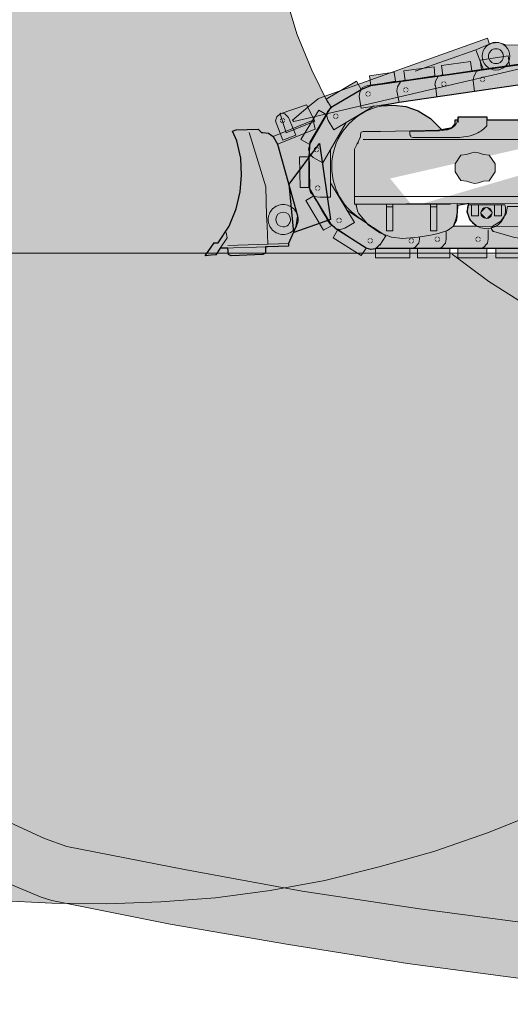
# Model space of a CAD drawing. Extents: x 331.3 to 364, y -93.3 to -61.
# Drawn here: x 350.2 to 352.9, y -75.7 to -70.4 of the extents above; entities that cross this region are included whole.
import ezdxf

# ---------------------------------------------------------------- set-up
doc = ezdxf.new("R2010")
doc.units = 0
doc.header["$LTSCALE"] = 2

msp = doc.modelspace()

# ---------------------------------------------------------------- hatches: boundary and pattern name
at = {"true_color": 0xffefb3, "transparency": 33554687}
msp.add_hatch(color=41, dxfattribs=at).paths.add_polyline_path([(351.6327, -70.1004), (351.6801, -70.2977), (351.7385, -70.4913), (351.8189, -70.6886), (351.9065, -70.864), (352.5784, -71.6827), (352.7756, -71.8288), (352.9729, -71.9531), (353.1701, -72.0519), (353.3673, -72.1359), (353.5646, -72.2018), (353.7619, -72.2457), (353.9628, -72.2786), (354.0688, -72.2933), (354.1089, -72.3627), (354.1783, -72.5125), (354.2293, -72.6623), (354.2658, -72.8121), (354.2877, -72.9619), (354.2913, -73.1154), (354.2839, -73.2651), (354.262, -73.415), (354.2217, -73.5684), (354.1705, -73.7182), (354.0974, -73.8679), (353.9987, -74.0213), (353.8817, -74.171), (353.7355, -74.3135), (353.5821, -74.4267), (353.4323, -74.5107), (353.3628, -74.5472), (353.0668, -74.6896), (352.7745, -74.8064), (352.4786, -74.9085), (352.1826, -74.9925), (351.8903, -75.0654), (351.5944, -75.1201), (351.2985, -75.1602), (351.0025, -75.182), (350.7102, -75.1929), (350.4143, -75.1891), (350.1184, -75.1744), (349.8261, -75.145), (349.5302, -75.0974), (349.2343, -75.0352), (348.942, -74.9547), (348.6462, -74.8633), (348.3503, -74.7536), (348.0544, -74.6256), (347.7622, -74.4794), (347.4663, -74.3112), (347.1704, -74.1211), (346.8783, -73.9055), (346.5824, -73.6606), (346.2866, -73.3792), (346.0127, -73.0868), (345.7753, -72.7908), (345.5635, -72.4984), (345.3773, -72.2061), (345.2166, -71.9101), (345.0707, -71.5046), (345.0269, -71.2707), (344.9686, -70.9017), (344.9213, -70.5363), (344.8922, -70.171), (344.874, -69.8056), (344.8742, -69.4403), (344.8853, -69.0713), (344.9146, -68.7059), (344.9549, -68.3369), (345.0135, -67.9717), (345.083, -67.6063), (345.1709, -67.2374), (345.2733, -66.8721), (345.3904, -66.5067), (345.522, -66.1378), (345.6792, -65.7725), (345.8474, -65.4036), (346.0412, -65.0384), (346.2532, -64.6731), (346.4872, -64.3042), (346.7467, -63.9389), (347.0391, -63.57), (347.3535, -63.2048), (347.7116, -62.8396), (348.0771, -62.4963), (348.4462, -62.1896), (348.8116, -61.9157), (349.177, -61.6674), (349.5461, -61.441), (349.9116, -61.2366), (349.7617, -61.3242), (349.6119, -61.441), (349.4657, -61.5835), (349.3488, -61.7332), (349.2537, -61.8866), (349.1806, -62.0363), (349.1294, -62.1861), (349.0928, -62.3396), (349.0708, -62.4894), (349.0635, -62.6391), (349.0707, -62.7926), (349.0926, -62.9424), (349.1291, -63.0922), (349.1802, -63.2456), (349.2532, -63.3954), (349.3481, -63.5453), (349.4649, -63.6988), (349.5672, -63.8011), (349.4429, -64.0605), (349.3441, -64.3198), (349.2564, -64.5792), (349.1869, -64.8385), (349.1356, -65.0979), (349.099, -65.3573), (349.0733, -65.613), (349.0623, -65.8724), (349.0623, -65.887), (349.3758, -67.5896), (349.4817, -67.8491), (349.6095, -68.1049), (349.7555, -68.3643), (349.9235, -68.6237), (350.117, -68.8759), (351.0203, -69.9221)])
at = {"true_color": 0x666666, "transparency": 33554687}
for points in [[(349.8471, -67.6373), (349.6096, -67.9185), (349.4012, -68.2034), (349.2184, -68.4883), (349.0612, -68.7732), (348.9223, -69.0545), (348.8016, -69.3394), (348.7029, -69.6243), (348.6188, -69.9093), (348.5492, -70.1905), (348.4943, -70.4719), (348.4577, -70.7568), (348.454, -70.8189), (348.4246, -71.1294), (348.4099, -71.44), (348.4098, -71.6994), (348.4243, -71.9771), (348.4535, -72.251), (348.4862, -72.4812), (348.5264, -72.6859), (348.5811, -72.8941), (348.6578, -73.1061), (348.7453, -73.3143), (348.8549, -73.5226), (348.9864, -73.7309), (349.1433, -73.9392), (349.3332, -74.1475), (349.5414, -74.3412), (349.7496, -74.4984), (349.9578, -74.6336), (350.166, -74.7433), (350.3742, -74.8384), (350.4948, -74.8823), (351.1304, -75.0067), (351.7661, -75.1239), (352.4017, -75.2191), (353.0411, -75.3033), (353.6767, -75.373), (354.3124, -75.4244), (354.4293, -75.4317), (355.0687, -75.3808), (355.7044, -75.3152), (356.3364, -75.2351), (356.9722, -75.1404), (357.6116, -75.031), (358.2473, -74.907), (358.3423, -74.8851), (358.5506, -74.8048), (358.7589, -74.7063), (358.9708, -74.5821), (359.1791, -74.4397), (359.3874, -74.2681), (359.592, -74.0599), (359.7638, -73.8517), (359.9101, -73.6435), (360.0344, -73.4353), (360.1331, -73.2271), (360.2172, -73.0189), (360.2831, -72.8107), (360.3343, -72.6024), (360.3562, -72.4856), (360.3928, -72.197), (360.4185, -71.9047), (360.4296, -71.6124), (360.426, -71.3202), (360.4079, -71.0315), (360.3897, -70.8342), (360.3496, -70.542), (360.2913, -70.2533), (360.2147, -69.961), (360.1271, -69.6724), (360.0212, -69.3801), (359.8971, -69.0877), (359.7548, -68.7954), (359.5904, -68.5067), (359.4079, -68.2144), (359.1961, -67.922), (358.9587, -67.6333), (358.6848, -67.341), (358.3926, -67.0668), (358.1005, -66.8293), (357.8119, -66.6209), (357.5197, -66.4345), (357.2275, -66.2736), (356.9353, -66.1274), (356.6467, -66.0067), (356.3545, -65.897), (356.0623, -65.8129), (355.7773, -65.736), (355.485, -65.6775), (355.1928, -65.6335), (354.9005, -65.6042), (354.6119, -65.5931), (345.5076, -65.5898), (345.5077, -65.2902), (352.2738, -65.2927), (354.4257, -65.2898), (354.4476, -65.2898), (354.7472, -65.2972), (355.0468, -65.3193), (355.3427, -65.3559), (355.6423, -65.4036), (355.9382, -65.4694), (356.2377, -65.5499), (356.5336, -65.645), (356.8331, -65.762), (357.1327, -65.89), (357.4285, -66.0436), (357.728, -66.2153), (358.0275, -66.4091), (358.3234, -66.632), (358.6229, -66.8806), (358.9224, -67.1656), (359.1999, -67.4617), (359.441, -67.7614), (359.6564, -68.0611), (359.8426, -68.357), (360.0105, -68.6567), (360.1529, -68.9563), (360.2843, -69.2523), (360.3901, -69.5519), (360.485, -69.8515), (360.5653, -70.1511), (360.6237, -70.4434), (360.6711, -70.743), (360.7039, -71.0426), (360.722, -71.3385), (360.7255, -71.6381), (360.7145, -71.9376), (360.6888, -72.2336), (360.6485, -72.5332), (360.6411, -72.5843), (360.5936, -72.8035), (360.5351, -73.0227), (360.4546, -73.2418), (360.3595, -73.461), (360.2426, -73.6802), (360.1036, -73.8993), (359.9391, -74.1185), (359.7418, -74.3376), (359.5224, -74.5458), (359.3032, -74.7211), (359.084, -74.8671), (358.8647, -74.9876), (358.6455, -75.0935), (358.4226, -75.1775), (358.2691, -75.2066), (357.6261, -75.3342), (356.9867, -75.4399), (356.3473, -75.5383), (355.7116, -75.6185), (355.0722, -75.6804), (354.4292, -75.735), (354.2539, -75.7203), (353.6145, -75.6652), (352.9752, -75.5992), (352.3358, -75.515), (351.6929, -75.4124), (351.0536, -75.3026), (350.4143, -75.1745), (350.3559, -75.1562), (350.1367, -75.0648), (349.9175, -74.9551), (349.6983, -74.8272), (349.4792, -74.6773), (349.26, -74.4945), (349.0409, -74.2789), (348.8583, -74.0596), (348.7014, -73.8404), (348.5662, -73.6211), (348.4567, -73.4019), (348.3618, -73.1826), (348.2888, -72.9634), (348.2341, -72.7442), (348.1903, -72.5286), (348.1758, -72.4482), (348.132, -72.1596), (348.1029, -71.8673), (348.0884, -71.575), (348.0885, -71.2864), (348.1032, -70.9941), (348.1325, -70.7019), (348.1765, -70.4096), (348.235, -70.1247), (348.3045, -69.8324), (348.396, -69.5402), (348.5021, -69.248), (348.6264, -68.9594), (348.7689, -68.6672), (348.9371, -68.3749), (349.1236, -68.0864), (349.3356, -67.7942)], [(348.2272, -71.6812), (360.552, -71.6857), (360.4193, -72.8603), (359.6068, -74.3397), (358.3743, -75.062), (355.3455, -75.5272), (354.0097, -75.5843), (350.4024, -75.0907), (348.8511, -73.9443), (348.2988, -72.6831)]]:
    msp.add_hatch(color=251, dxfattribs=at).paths.add_polyline_path(points)
at = {"true_color": 0xb3b3b3, "transparency": 33554687}
for points in [[(352.7798, -70.5487), (352.7724, -70.5264), (352.7687, -70.5152), (351.8603, -70.8387), (351.8528, -70.8424), (351.797, -70.8871), (351.7151, -70.9577), (351.7225, -70.9652), (353.1744, -70.627), (353.1222, -70.5674), (353.0292, -70.5525), (352.9808, -70.5525), (352.8633, -70.5517), (352.8617, -70.5487), (352.8282, -70.5376), (352.7947, -70.5412), (352.7836, -70.545)], [(351.7336, -71.0396), (351.7113, -70.9875), (351.6927, -70.9429), (351.6741, -70.9242), (351.6518, -70.9205), (351.6481, -70.9242), (351.6295, -70.9391), (351.622, -70.9615), (351.6257, -70.9726), (351.648, -71.0284), (351.6629, -71.0657)], [(351.3234, -71.6494), (351.2998, -71.6859), (351.2756, -71.6872), (351.2426, -71.6918), (351.2919, -71.6208), (351.3128, -71.6202), (351.3724, -71.5309), (351.4097, -71.4378), (351.432, -71.3448), (351.4395, -71.2555), (351.4358, -71.1624), (351.4135, -71.0693), (351.3912, -71.0172), (351.4098, -71.0098), (351.529, -71.0061), (351.5475, -71.0247), (351.555, -71.0247), (351.5848, -71.0284), (351.6108, -71.0471), (351.6331, -71.088), (351.7409, -71.4752), (351.7335, -71.5347), (351.6925, -71.6241), (351.6925, -71.6389), (351.5808, -71.6426), (351.5696, -71.6426), (351.5696, -71.6761), (351.5547, -71.6836), (351.3835, -71.6909), (351.3686, -71.6835), (351.3649, -71.65)], [(352.8096, -71.2226), (352.8096, -71.1938), (352.7781, -71.1468), (352.7477, -71.1434), (352.7196, -71.1346), (352.7003, -71.1312), (352.684, -71.1346), (352.6559, -71.1433), (352.6255, -71.1467), (352.594, -71.1937), (352.594, -71.2226), (352.594, -71.2089), (352.594, -71.2377), (352.6255, -71.2848), (352.6559, -71.2882), (352.684, -71.297), (352.7002, -71.3004), (352.7196, -71.297), (352.7477, -71.2883), (352.778, -71.2849), (352.8096, -71.2378), (352.8096, -71.209)], [(352.6045, -71.4085), (352.6045, -71.4792), (352.6008, -71.5016), (352.5859, -71.5313), (352.5524, -71.5537), (352.502, -71.5696), (352.4632, -71.579), (352.3941, -71.5897), (352.3088, -71.5971), (352.2495, -71.5897), (352.1864, -71.5674), (352.1234, -71.5228), (352.0715, -71.4598), (352.0678, -71.4524), (352.0574, -71.412)], [(353.3222, -71.4253), (353.3333, -71.4661), (353.363, -71.5069), (353.4001, -71.5292), (353.4075, -71.5403), (353.4075, -71.5514), (353.3964, -71.5588), (353.3296, -71.5811), (353.2146, -71.6033), (353.0996, -71.6106), (353.0291, -71.6069), (352.9141, -71.592), (352.8029, -71.5586), (352.7992, -71.5586), (352.788, -71.5438), (352.7992, -71.5289), (352.84, -71.503), (352.8697, -71.4622), (352.8771, -71.4251)]]:
    msp.add_hatch(color=253, dxfattribs=at).paths.add_polyline_path(points)
h = msp.add_hatch(color=253, dxfattribs=at)
h.paths.add_polyline_path([(352.8146, -70.5373, 0.414058), (352.7396, -70.6121)], flags=0)
h.paths.add_polyline_path([(352.8895, -70.6122, 0.414357), (352.8146, -70.5373)], flags=0)
h.paths.add_polyline_path([(352.8145, -70.6871, 0.414337), (352.8895, -70.6122)], flags=0)
h.paths.add_polyline_path([(352.7396, -70.6121, 0.414038), (352.8145, -70.6871)], flags=0)
h = msp.add_hatch(color=253, dxfattribs=at)
h.paths.add_polyline_path([(353.1969, -70.8844), (353.1992, -70.874), (353.1993, -70.7332), (353.1066, -70.7443), (352.2905, -70.8627), (352.1941, -70.8812), (352.2609, -70.8775), (352.3276, -70.8849), (352.3944, -70.9072), (352.4611, -70.9481), (352.5241, -71.0111), (352.5765, -70.9992), (352.5946, -70.9778), (352.5946, -70.9556), (352.6095, -70.9556), (352.6095, -70.9407), (352.7652, -70.9408), (352.7652, -70.9556), (353.1524, -70.9555), (353.1519, -70.9325)], flags=0)
h.paths.add_polyline_path([(355.435, -70.7403), (355.435, -70.8914)], flags=0)
h.paths.add_polyline_path([(355.4927, -70.9374), (355.4927, -70.9566), (355.881, -70.9568), (355.881, -70.9456), (355.9032, -70.9456), (355.9143, -70.9493), (355.9477, -70.9679), (355.9588, -70.9716), (356.0404, -70.9642), (356.0516, -70.9605), (356.0701, -70.9679), (356.0886, -70.9568), (356.0924, -70.9457), (356.0812, -70.9234), (356.0887, -70.9123), (356.0998, -70.9086), (356.1221, -70.916), (356.1332, -70.9123), (356.1406, -70.8975), (356.1369, -70.8752), (356.1406, -70.8678), (356.148, -70.8641), (356.1592, -70.8641), (356.1777, -70.8752), (356.1888, -70.8752), (356.1962, -70.8678), (356.2, -70.8493), (355.435, -70.7403)], flags=0)
h.paths.add_polyline_path([(355.8943, -71.4108), (355.8943, -71.447), (355.8806, -71.4835), (355.8761, -71.4995), (355.8429, -71.5362), (356.1576, -71.5376), (356.1519, -71.4991), (356.1259, -71.4768), (356.0997, -71.4806), (356.0812, -71.4879), (356.0686, -71.4825), (356.0819, -71.4476), (356.0775, -71.4172), (356.0515, -71.3995), (356.021, -71.399), (355.9939, -71.383), (355.9479, -71.3807), (355.929, -71.387), (355.9214, -71.41), (355.8938, -71.3967)], flags=0)
h.paths.add_polyline_path([(355.1875, -71.4151), (355.1875, -71.4468), (355.1761, -71.4765), (355.1579, -71.5129), (355.1327, -71.5312), (355.1658, -71.5298), (355.2066, -71.5039), (355.2363, -71.463), (355.2423, -71.4106)], flags=0)
h.paths.add_polyline_path([(354.9095, -71.4127), (354.9209, -71.4604), (354.9413, -71.49), (354.9733, -71.5151), (354.9984, -71.5311), (355.0352, -71.5359), (354.9905, -71.4838), (354.985, -71.4422), (354.9906, -71.4093)], flags=0)
h.paths.add_polyline_path([(354.3852, -71.4171), (354.3829, -71.4556), (354.3692, -71.4807), (354.3532, -71.5126), (354.3327, -71.5309), (354.3783, -71.5309), (354.428, -71.5036)], flags=0)
h.paths.add_polyline_path([(354.4674, -71.408), (354.3852, -71.4171)], flags=0)
h.paths.add_polyline_path([(354.0911, -71.4102), (354.1779, -71.4102), (354.178, -71.442), (354.1847, -71.4761), (354.2029, -71.5058), (354.2277, -71.5354), (354.1692, -71.5294), (354.1321, -71.5072), (354.0957, -71.4555)], flags=0)
h.paths.add_polyline_path([(353.5783, -71.4146), (353.5738, -71.4553), (353.5577, -71.4964), (353.5167, -71.5283), (353.5683, -71.5292), (353.6091, -71.5033), (353.6388, -71.4624), (353.6422, -71.4077)], flags=0)
h.paths.add_polyline_path([(353.3208, -71.419), (353.3322, -71.4621), (353.3615, -71.4986), (353.4001, -71.5292), (353.3706, -71.4735), (353.3683, -71.4347), (353.3756, -71.4156)], flags=0)
h.paths.add_polyline_path([(352.6071, -71.4188), (352.6048, -71.4549), (352.6002, -71.4892), (352.5859, -71.5313), (352.7098, -71.528), (352.6756, -71.4984), (352.6596, -71.4527), (352.6678, -71.4085)], flags=0)
h.paths.add_polyline_path([(355.2245, -70.593), (356.4005, -70.7681), (356.4667, -70.7773), (356.6228, -70.8531), (356.6695, -70.8797), (356.779, -71.0212), (356.8082, -71.0609), (356.8007, -71.265), (356.8007, -71.3169), (356.7116, -71.48), (356.6856, -71.5208), (356.5261, -71.6172), (356.489, -71.6394), (353.6829, -71.6516), (352.1741, -71.651), (352.1381, -71.6564), (352.1122, -71.649), (351.949, -71.545)], flags=0)
h.paths.add_polyline_path([(351.8304, -71.367), (351.8044, -71.3225), (351.8045, -71.1555), (351.8095, -71.0765), (351.9031, -70.919), (351.9233, -70.8885), (352.0865, -70.7921), (352.1384, -70.7699), (353.3292, -70.6034), (355.2245, -70.593)], flags=0)
h = msp.add_hatch(color=253, dxfattribs=at)
h.paths.add_polyline_path([(352.8146, -70.5719, 0.4142), (352.7743, -70.6122)], flags=0)
h.paths.add_polyline_path([(352.8548, -70.6122, 0.4142), (352.8146, -70.5719)], flags=0)
h.paths.add_polyline_path([(352.8145, -70.6525, 0.414163), (352.8548, -70.6122)], flags=0)
h.paths.add_polyline_path([(352.7743, -70.6122, 0.414163), (352.8145, -70.6525)], flags=0)
at = {"transparency": 33554687}
h = msp.add_hatch(color=256, dxfattribs=at)
h.paths.add_polyline_path([(352.5327, -70.7484, 0.414552), (352.5183, -70.7628)], flags=0)
h.paths.add_polyline_path([(352.5471, -70.7628, 0.415107), (352.5327, -70.7484)], flags=0)
h.paths.add_polyline_path([(352.5327, -70.7771, 0.415107), (352.5471, -70.7628)], flags=0)
h.paths.add_polyline_path([(352.5183, -70.7628, 0.414552), (352.5327, -70.7771)], flags=0)
h = msp.add_hatch(color=256, dxfattribs=at)
h.paths.add_polyline_path([(352.7421, -70.7227, 0.413654), (352.7277, -70.7371)], flags=0)
h.paths.add_polyline_path([(352.7564, -70.7371, 0.415215), (352.7421, -70.7227)], flags=0)
h.paths.add_polyline_path([(352.742, -70.7515, 0.414659), (352.7564, -70.7371)], flags=0)
h.paths.add_polyline_path([(352.7277, -70.7371, 0.413102), (352.742, -70.7515)], flags=0)
h = msp.add_hatch(color=256, dxfattribs=at)
h.paths.add_polyline_path([(352.1233, -70.802, 0.414105), (352.1089, -70.8163)], flags=0)
h.paths.add_polyline_path([(352.1377, -70.8164, 0.415107), (352.1233, -70.802)], flags=0)
h.paths.add_polyline_path([(352.1233, -70.8307, 0.414657), (352.1377, -70.8164)], flags=0)
h.paths.add_polyline_path([(352.1089, -70.8163, 0.413654), (352.1233, -70.8307)], flags=0)
h = msp.add_hatch(color=256, dxfattribs=at)
h.paths.add_polyline_path([(352.3274, -70.7799, 0.414657), (352.313, -70.7943)], flags=0)
h.paths.add_polyline_path([(352.3417, -70.7943, 0.413757), (352.3274, -70.7799)], flags=0)
h.paths.add_polyline_path([(352.3274, -70.8087, 0.414204), (352.3417, -70.7943)], flags=0)
h.paths.add_polyline_path([(352.313, -70.7943, 0.415107), (352.3274, -70.8087)], flags=0)
h = msp.add_hatch(color=256, dxfattribs=at)
h.paths.add_polyline_path([(351.6606, -70.9459, 0.413649), (351.6468, -70.9597)], flags=0)
h.paths.add_polyline_path([(351.6744, -70.9597, 0.412605), (351.6606, -70.9459)], flags=0)
h.paths.add_polyline_path([(351.6606, -70.9735, 0.412605), (351.6744, -70.9597)], flags=0)
h.paths.add_polyline_path([(351.6468, -70.9597, 0.413649), (351.6606, -70.9735)], flags=0)
h = msp.add_hatch(color=256, dxfattribs=at)
h.paths.add_polyline_path([(351.9485, -70.9225, 0.415107), (351.9341, -70.9368)], flags=0)
h.paths.add_polyline_path([(351.9628, -70.9368, 0.415107), (351.9485, -70.9225)], flags=0)
h.paths.add_polyline_path([(351.9484, -70.9512, 0.415107), (351.9628, -70.9368)], flags=0)
h.paths.add_polyline_path([(351.9341, -70.9368, 0.415107), (351.9484, -70.9512)], flags=0)
h = msp.add_hatch(color=256, dxfattribs=at)
h.paths.add_polyline_path([(351.8448, -71.1024, 0.415662), (351.8304, -71.1167)], flags=0)
h.paths.add_polyline_path([(351.8592, -71.1167, 0.415215), (351.8448, -71.1024)], flags=0)
h.paths.add_polyline_path([(351.8448, -71.1311, 0.4141), (351.8592, -71.1167)], flags=0)
h.paths.add_polyline_path([(351.8304, -71.1167, 0.414552), (351.8448, -71.1311)], flags=0)
h = msp.add_hatch(color=256, dxfattribs=at)
h.paths.add_polyline_path([(351.8507, -71.3104, 0.412649), (351.8364, -71.3248)], flags=0)
h.paths.add_polyline_path([(351.8651, -71.3248, 0.414105), (351.8507, -71.3104)], flags=0)
h.paths.add_polyline_path([(351.8507, -71.3391, 0.413654), (351.8651, -71.3248)], flags=0)
h.paths.add_polyline_path([(351.8364, -71.3248, 0.412198), (351.8507, -71.3391)], flags=0)
at = {"true_color": 0xb3b3b3, "transparency": 33554687}
h = msp.add_hatch(color=253, dxfattribs=at)
h.paths.add_polyline_path([(351.6642, -71.4139, 0.414347), (351.5834, -71.4947)], flags=0)
h.paths.add_polyline_path([(351.745, -71.4948, 0.414328), (351.6642, -71.4139)], flags=0)
h.paths.add_polyline_path([(351.6641, -71.5755, 0.414328), (351.745, -71.4948)], flags=0)
h.paths.add_polyline_path([(351.5834, -71.4947, 0.414347), (351.6641, -71.5755)], flags=0)
h = msp.add_hatch(color=253, dxfattribs=at)
h.paths.add_polyline_path([(352.8661, -71.4415, 0.063466), (352.8627, -71.4154)], flags=0)
h.paths.add_polyline_path([(352.7631, -71.5443, 0.4143), (352.8661, -71.4415)], flags=0)
h.paths.add_polyline_path([(352.6603, -71.4414, 0.414378), (352.7631, -71.5443)], flags=0)
h.paths.add_polyline_path([(352.6659, -71.4153), (352.8627, -71.4154)], flags=0)
h = msp.add_hatch(color=253, dxfattribs=at)
h.paths.add_polyline_path([(352.7632, -71.4288, 0.413627), (352.7331, -71.4588)], flags=0)
h.paths.add_polyline_path([(352.7933, -71.4589, 0.414057), (352.7632, -71.4288)], flags=0)
h.paths.add_polyline_path([(352.7631, -71.4889, 0.414272), (352.7933, -71.4589)], flags=0)
h.paths.add_polyline_path([(352.7331, -71.4588, 0.413842), (352.7631, -71.4889)], flags=0)
at = {"transparency": 33554687}
h = msp.add_hatch(color=256, dxfattribs=at)
h.paths.add_polyline_path([(351.9664, -71.4853, 0.415553), (351.9519, -71.4996)], flags=0)
h.paths.add_polyline_path([(351.9806, -71.4997, 0.414204), (351.9664, -71.4853)], flags=0)
h.paths.add_polyline_path([(351.9663, -71.5139, 0.415324), (351.9806, -71.4997)], flags=0)
h.paths.add_polyline_path([(351.9519, -71.4996, 0.416658), (351.9663, -71.5139)], flags=0)
h = msp.add_hatch(color=256, dxfattribs=at)
h.paths.add_polyline_path([(352.1351, -71.5949, 0.415104), (352.1207, -71.6093)], flags=0)
h.paths.add_polyline_path([(352.1494, -71.6093, 0.414552), (352.1351, -71.5949)], flags=0)
h.paths.add_polyline_path([(352.1351, -71.6236, 0.413654), (352.1494, -71.6093)], flags=0)
h.paths.add_polyline_path([(352.1207, -71.6093, 0.414211), (352.1351, -71.6236)], flags=0)
h = msp.add_hatch(color=256, dxfattribs=at)
h.paths.add_polyline_path([(352.3572, -71.595, 0.414552), (352.3428, -71.6094)], flags=0)
h.paths.add_polyline_path([(352.3715, -71.6094, 0.414552), (352.3572, -71.595)], flags=0)
h.paths.add_polyline_path([(352.3572, -71.6237, 0.413654), (352.3715, -71.6094)], flags=0)
h.paths.add_polyline_path([(352.3428, -71.6094, 0.413654), (352.3572, -71.6237)], flags=0)
h = msp.add_hatch(color=256, dxfattribs=at)
h.paths.add_polyline_path([(352.4978, -71.587, 0.415107), (352.4834, -71.6014)], flags=0)
h.paths.add_polyline_path([(352.5122, -71.6014, 0.416667), (352.4978, -71.587)], flags=0)
h.paths.add_polyline_path([(352.4978, -71.6157, 0.415665), (352.5122, -71.6014)], flags=0)
h.paths.add_polyline_path([(352.4834, -71.6014, 0.414105), (352.4978, -71.6157)], flags=0)
h = msp.add_hatch(color=256, dxfattribs=at)
h.paths.add_polyline_path([(352.7179, -71.5871, 0.414105), (352.7036, -71.6014)], flags=0)
h.paths.add_polyline_path([(352.7323, -71.6015, 0.415662), (352.7179, -71.5871)], flags=0)
h.paths.add_polyline_path([(352.7179, -71.6158, 0.414659), (352.7323, -71.6015)], flags=0)
h.paths.add_polyline_path([(352.7036, -71.6014, 0.413102), (352.7179, -71.6158)], flags=0)

# ---------------------------------------------------------------- linework, layer by layer
at = {"lineweight": 18}
for points in [[(351.6327, -70.1004), (351.6801, -70.2977), (351.7385, -70.4913), (351.8189, -70.6886), (351.9065, -70.864)], [(352.3778, -70.6937), (352.7054, -70.5784), (352.7836, -70.545)], [(352.7054, -70.5784), (352.7463, -70.6864)], [(352.6985, -70.8035), (352.6911, -70.7441), (352.6948, -70.7219), (352.7097, -70.6959), (352.7357, -70.6848), (353.0101, -70.6441)], [(352.5279, -70.7144), (352.8062, -70.6737)], [(352.3239, -70.7403), (352.298, -70.7514), (352.2831, -70.7774), (352.2794, -70.7996), (352.2905, -70.8627), (352.0865, -70.8923), (352.0754, -70.8292), (352.0791, -70.807), (352.0939, -70.7811), (352.1199, -70.7699), (352.3981, -70.7329)], [(353.1524, -70.9555), (352.7652, -70.9556), (352.7652, -70.9408), (352.6095, -70.9407), (352.6095, -70.9556), (352.5946, -70.9556), (352.5946, -70.9778), (352.5765, -70.9992), (352.5241, -71.0111), (352.4611, -70.9481), (352.3944, -70.9072), (352.3276, -70.8849), (352.2609, -70.8775), (352.1941, -70.8812), (352.2905, -70.8627), (353.1066, -70.7443)], [(353.1066, -70.7443), (352.2905, -70.8627), (352.1941, -70.8812), (352.2609, -70.8775), (352.3276, -70.8849), (352.3944, -70.9072), (352.4611, -70.9481), (352.5241, -71.0111), (352.5765, -70.9992), (352.5946, -70.9778), (352.5946, -70.9556), (352.6095, -70.9556), (352.6095, -70.9407), (352.7652, -70.9408), (352.7652, -70.9556), (353.1524, -70.9555)], [(352.3239, -70.744), (352.6021, -70.7033)], [(352.5279, -70.7107), (352.502, -70.7218), (352.4871, -70.7478), (352.4834, -70.77)], [(351.9233, -70.8885), (352.0865, -70.7921)], [(352.4946, -70.8331), (352.4871, -70.77)], [(352.157, -70.8812), (351.9381, -71.0109), (351.9084, -70.959), (351.901, -70.9367), (351.9047, -70.9108), (351.927, -70.8885)], [(351.901, -70.9293), (351.8082, -71.0887), (351.8008, -71.1147), (351.8082, -71.1407), (351.8268, -71.1592), (351.8787, -71.189), (352.0049, -70.9701)], [(352.5798, -70.9963), (352.5909, -70.9852), (352.5946, -70.9778), (352.5946, -70.9556), (352.6095, -70.9556)], [(352.6095, -70.9704), (352.6095, -70.9407), (352.7652, -70.9408), (352.7652, -70.989)], [(352.5149, -71.0111), (352.1903, -71.0185), (352.0976, -71.0184), (352.0865, -71.0221), (352.0827, -71.0333), (352.0827, -71.0518)], [(352.3498, -71.0296), (352.3498, -71.037), (352.3498, -71.0185), (352.5093, -71.0148)], [(352.5019, -71.0111), (352.5687, -71), (352.5798, -71)], [(351.5808, -71.6277), (351.5771, -71.5272), (351.5734, -71.4751), (351.5697, -71.3188), (351.4806, -71.0247)], [(352.0679, -71.0778), (352.079, -71.0555), (352.079, -71.0518)], [(353.0629, -71.0629), (352.0972, -71.0626)], [(352.3535, -71.0407), (352.3498, -71.037), (352.3535, -71.0482), (352.3646, -71.0519), (352.6094, -71.052)], [(351.8601, -71.3744), (351.9194, -71.3744), (351.9195, -71.1222)], [(355.8808, -71.3721), (355.725, -71.3721), (355.7102, -71.3721), (355.3875, -71.372), (353.2139, -71.3712), (352.5463, -71.3709), (352.5092, -71.3709), (352.4944, -71.3709), (352.4461, -71.3709), (352.0492, -71.3708), (352.0493, -71.1185), (352.0493, -71.1148), (352.0605, -71.0926)], [(352.0716, -71.0778), (352.0605, -71.0888)], [(351.8045, -71.137), (351.8082, -71.3225)], [(351.8044, -71.3225), (351.8119, -71.3484), (351.8341, -71.3707), (351.8563, -71.3744)], [(351.9267, -71.5228), (351.949, -71.545), (351.975, -71.5488), (351.9972, -71.5414), (352.0492, -71.5117), (351.9194, -71.2965)], [(351.8304, -71.367), (351.9267, -71.5265)], [(352.0492, -71.3708), (352.0492, -71.4115), (352.4201, -71.4117), (352.5351, -71.4117), (352.5685, -71.4117)], [(352.1864, -71.6341), (352.2198, -71.5822), (352.0084, -71.4449)], [(352.0604, -71.4115), (352.0604, -71.419)], [(352.2235, -71.4116), (352.2235, -71.5563), (352.2569, -71.5563), (352.257, -71.4116)], [(352.2569, -71.4265), (352.2235, -71.4265)], [(352.4944, -71.4117), (352.4943, -71.5564), (352.4609, -71.5564), (352.461, -71.4117)], [(352.4944, -71.4266), (352.4609, -71.4266)], [(352.6045, -71.409), (355.8784, -71.4102)], [(352.6817, -71.4169), (352.6817, -71.4747), (352.7196, -71.4747), (352.7197, -71.4154)], [(352.8063, -71.417), (352.8063, -71.4747), (352.8443, -71.4747), (352.8443, -71.4154)], [(351.9602, -71.5488), (352.1122, -71.649), (352.1381, -71.6564), (352.1641, -71.6527), (352.1864, -71.6304)], [(352.5859, -71.5313), (356.1275, -71.5326)], [(352.7205, -71.6529), (352.7464, -71.6455), (352.7687, -71.6233), (352.7724, -71.601), (352.7724, -71.55)], [(351.3234, -71.6494), (351.3612, -71.5942), (351.3563, -71.5646)], [(352.4015, -71.5897), (352.4015, -71.6009), (352.3978, -71.6231), (352.3756, -71.6453), (352.3495, -71.6528)], [(352.5462, -71.5553), (352.5462, -71.6009), (352.5424, -71.6232), (352.5202, -71.6454), (352.4943, -71.6528)], [(351.5808, -71.6426), (351.3351, -71.65)], [(351.6925, -71.6241), (351.3649, -71.6351)], [(352.1641, -71.649), (352.3495, -71.6491), (353.3844, -71.6494), (353.837, -71.6496), (354.2931, -71.6498), (354.5194, -71.6498), (354.7494, -71.6499), (355.2019, -71.6501), (355.6581, -71.6503), (355.8659, -71.6503), (356.0699, -71.6504), (356.2775, -71.6505)], [(352.3903, -71.701), (352.5647, -71.7011)], [(352.5784, -71.6827), (352.7756, -71.8288), (352.9729, -71.9531)], [(352.765, -71.7011), (352.6092, -71.7011)], [(353.0668, -74.6896), (352.7745, -74.8064), (352.4786, -74.9085), (352.1826, -74.9925), (351.8903, -75.0654), (351.5944, -75.1201), (351.2985, -75.1602), (351.0025, -75.182), (350.7102, -75.1929), (350.4143, -75.1891), (350.1184, -75.1744)], [(350.166, -74.7433), (350.3742, -74.8384), (350.4948, -74.8823), (351.1304, -75.0067), (351.7661, -75.1239), (352.4017, -75.2191), (353.0411, -75.3033), (353.6767, -75.373), (354.3124, -75.4244), (354.4293, -75.4317), (355.0687, -75.3808), (355.7044, -75.3152), (356.3364, -75.2351), (356.9722, -75.1404)], [(356.9867, -75.4399), (356.3473, -75.5383), (355.7116, -75.6185), (355.0722, -75.6804), (354.4292, -75.735), (354.2539, -75.7203), (353.6145, -75.6652), (352.9752, -75.5992), (352.3358, -75.515), (351.6929, -75.4124), (351.0536, -75.3026), (350.4143, -75.1745), (350.3559, -75.1562), (350.1367, -75.0648)]]:
    msp.add_lwpolyline(points, dxfattribs=at)
for points in [[(352.7798, -70.5487), (352.7724, -70.5264), (352.7687, -70.5152), (351.8603, -70.8387), (351.8528, -70.8424), (351.797, -70.8871), (351.7151, -70.9577), (351.7225, -70.9652), (353.1744, -70.627), (353.1222, -70.5674), (353.0292, -70.5525), (352.9808, -70.5525), (352.8633, -70.5517), (352.8617, -70.5487), (352.8282, -70.5376), (352.7947, -70.5412), (352.7836, -70.545)], [(352.6838, -70.6922), (352.6763, -70.6403), (352.5205, -70.6625), (352.5279, -70.7144)], [(352.8877, -70.6626), (352.8804, -70.6107), (352.7283, -70.6329), (352.7357, -70.6848)], [(352.272, -70.7477), (352.2646, -70.6995), (352.1311, -70.718), (352.1384, -70.7699)], [(352.4835, -70.7181), (352.4798, -70.6699), (352.3165, -70.6921), (352.3239, -70.744)], [(351.9233, -70.8885), (351.8974, -70.844), (352.0606, -70.7476), (352.0865, -70.7921)], [(351.8361, -70.9637), (351.7895, -70.8759), (351.6481, -70.9242), (351.6805, -71.0264)], [(351.901, -70.9293), (351.8565, -70.9033), (351.76, -71.0628), (351.8082, -71.0887)], [(351.8379, -71.0062), (351.6331, -71.088), (351.6108, -71.0471), (351.8267, -70.9578)], [(351.7336, -71.0396), (351.7113, -70.9875), (351.6927, -70.9429), (351.6741, -70.9242), (351.6518, -70.9205), (351.6481, -70.9242), (351.6295, -70.9391), (351.622, -70.9615), (351.6257, -70.9726), (351.648, -71.0284), (351.6629, -71.0657)], [(351.3234, -71.6494), (351.2998, -71.6859), (351.2756, -71.6872), (351.2426, -71.6918), (351.2919, -71.6208), (351.3128, -71.6202), (351.3724, -71.5309), (351.4097, -71.4378), (351.432, -71.3448), (351.4395, -71.2555), (351.4358, -71.1624), (351.4135, -71.0693), (351.3912, -71.0172), (351.4098, -71.0098), (351.529, -71.0061), (351.5475, -71.0247), (351.555, -71.0247), (351.5848, -71.0284), (351.6108, -71.0471), (351.6331, -71.088), (351.7409, -71.4752), (351.7335, -71.5347), (351.6925, -71.6241), (351.6925, -71.6389), (351.5808, -71.6426), (351.5696, -71.6426), (351.5696, -71.6761), (351.5547, -71.6836), (351.3835, -71.6909), (351.3686, -71.6835), (351.3649, -71.65)], [(351.9196, -71.4939), (351.7223, -71.5645), (351.6963, -71.3039), (351.8602, -71.0844)], [(351.8045, -71.1555), (351.7526, -71.1555), (351.7562, -71.3224), (351.8082, -71.3225)], [(352.8096, -71.2226), (352.8096, -71.1938), (352.7781, -71.1468), (352.7477, -71.1434), (352.7196, -71.1346), (352.7003, -71.1312), (352.684, -71.1346), (352.6559, -71.1433), (352.6255, -71.1467), (352.594, -71.1937), (352.594, -71.2226), (352.594, -71.2089), (352.594, -71.2377), (352.6255, -71.2848), (352.6559, -71.2882), (352.684, -71.297), (352.7002, -71.3004), (352.7196, -71.297), (352.7477, -71.2883), (352.778, -71.2849), (352.8096, -71.2378), (352.8096, -71.209)], [(351.8304, -71.367), (351.7859, -71.3929), (351.8823, -71.5525), (351.9267, -71.5265)], [(352.6045, -71.4085), (352.6045, -71.4792), (352.6008, -71.5016), (352.5859, -71.5313), (352.5524, -71.5537), (352.502, -71.5696), (352.4632, -71.579), (352.3941, -71.5897), (352.3088, -71.5971), (352.2495, -71.5897), (352.1864, -71.5674), (352.1234, -71.5228), (352.0715, -71.4598), (352.0678, -71.4524), (352.0574, -71.412)], [(353.3222, -71.4253), (353.3333, -71.4661), (353.363, -71.5069), (353.4001, -71.5292), (353.4075, -71.5403), (353.4075, -71.5514), (353.3964, -71.5588), (353.3296, -71.5811), (353.2146, -71.6033), (353.0996, -71.6106), (353.0291, -71.6069), (352.9141, -71.592), (352.8029, -71.5586), (352.7992, -71.5586), (352.788, -71.5438), (352.7992, -71.5289), (352.84, -71.503), (352.8697, -71.4622), (352.8771, -71.4251)], [(351.9602, -71.5488), (351.9342, -71.5932), (352.0862, -71.6897), (352.1122, -71.649)], [(352.3495, -71.6491), (352.1641, -71.649), (352.1641, -71.7009), (352.3495, -71.701)], [(352.3903, -71.6491), (352.5647, -71.6491), (352.5647, -71.7011), (352.3903, -71.701)], [(352.6092, -71.7011), (352.765, -71.7011), (352.765, -71.6492), (352.6092, -71.6492)], [(352.9802, -71.6493), (352.8132, -71.6492), (352.8132, -71.7011), (352.9801, -71.7012)]]:
    msp.add_lwpolyline(points, close=True, dxfattribs=at)
for points in [[(352.8145, -70.6871, 0.414337), (352.8895, -70.6122, 0.414357), (352.8146, -70.5373, 0.414058), (352.7396, -70.6121, 0.414038)], [(352.8145, -70.6525, 0.414163), (352.8548, -70.6122, 0.4142), (352.8146, -70.5719, 0.4142), (352.7743, -70.6122, 0.414163)], [(351.6641, -71.5755, 0.414328), (351.745, -71.4948, 0.414328), (351.6642, -71.4139, 0.414347), (351.5834, -71.4947, 0.414347)], [(352.7631, -71.4889, 0.414272), (352.7933, -71.4589, 0.414057), (352.7632, -71.4288, 0.413627), (352.7331, -71.4588, 0.413842)], [(351.6642, -71.5347, 0.414464), (351.7042, -71.4947, 0.414104), (351.6642, -71.4548, 0.413781), (351.6242, -71.4947, 0.414141)]]:
    msp.add_lwpolyline(points, format="xyb", close=True, dxfattribs=at)
at = {"lineweight": 30}
for points in [[(351.8304, -71.367), (351.8044, -71.3225), (351.8045, -71.1555), (351.8095, -71.0765), (351.9031, -70.919), (351.9233, -70.8885), (352.0865, -70.7921), (352.1384, -70.7699), (353.3292, -70.6034)], [(353.1969, -70.8844), (353.1992, -70.874), (353.1993, -70.7332), (353.1066, -70.7443), (352.2905, -70.8627), (352.1941, -70.8812), (352.2609, -70.8775), (352.3276, -70.8849), (352.3944, -70.9072), (352.4611, -70.9481), (352.5241, -71.0111), (352.5765, -70.9992), (352.5946, -70.9778), (352.5946, -70.9556), (352.6095, -70.9556), (352.6095, -70.9407), (352.7652, -70.9408), (352.7652, -70.9556), (353.1524, -70.9555), (353.1519, -70.9325)], [(353.6829, -71.6516), (352.1741, -71.651), (352.1381, -71.6564), (352.1122, -71.649), (351.949, -71.545)]]:
    msp.add_lwpolyline(points, dxfattribs=at)
for points in [[(351.3234, -71.6494), (351.2998, -71.6859), (351.2756, -71.6872), (351.2426, -71.6918), (351.2919, -71.6208), (351.3128, -71.6202), (351.3724, -71.5309), (351.4097, -71.4378), (351.432, -71.3448), (351.4395, -71.2555), (351.4358, -71.1624), (351.4135, -71.0693), (351.3912, -71.0172), (351.4098, -71.0098), (351.529, -71.0061), (351.5475, -71.0247), (351.555, -71.0247), (351.5848, -71.0284), (351.6108, -71.0471), (351.6331, -71.088), (351.7409, -71.4752), (351.7335, -71.5347), (351.6925, -71.6241), (351.6925, -71.6389), (351.5808, -71.6426), (351.5696, -71.6426), (351.5696, -71.6761), (351.5547, -71.6836), (351.3835, -71.6909), (351.3686, -71.6835), (351.3649, -71.65)], [(351.9196, -71.4939), (351.7223, -71.5645), (351.6963, -71.3039), (351.8602, -71.0844)], [(352.6071, -71.4188), (352.6048, -71.4549), (352.6002, -71.4892), (352.5859, -71.5313), (352.7098, -71.528), (352.6756, -71.4984), (352.6596, -71.4527), (352.6678, -71.4085)]]:
    msp.add_lwpolyline(points, close=True, dxfattribs=at)
at = {"lineweight": 18}
msp.add_lwpolyline([(352.6659, -71.4153), (352.8627, -71.4154, -0.063466), (352.8661, -71.4415, -0.4143), (352.7631, -71.5443, -0.414378), (352.6603, -71.4414)], format="xyb", dxfattribs=at)
at = {"lineweight": 25}
msp.add_lwpolyline([(348.3301, -71.6745), (360.4046, -71.6789)], dxfattribs=at)
at = {"lineweight": 18}
msp.add_arc((352.2601, -71.2082), 0.3333, 101.8394, 240.0397, dxfattribs=at)
for points in [[(352.6112, -70.9479), (352.6056, -70.9751), (352.5927, -70.992), (352.5678, -71.0044)], [(352.5678, -71.0044), (352.5492, -71.0137), (352.5149, -71.0111), (352.5149, -71.0111)], [(352.6953, -71.036), (352.7257, -71.0235), (352.7422, -71.0124), (352.7652, -70.989)], [(352.6094, -71.052), (352.6094, -71.052), (352.6639, -71.049), (352.6953, -71.036)], [(352.6603, -71.4414), (352.6603, -71.4324), (352.6615, -71.4236), (352.6659, -71.4153)], [(352.6603, -71.4414), (352.6603, -71.4324), (352.6615, -71.4236), (352.6659, -71.4153)]]:
    msp.add_open_spline(points, degree=3, dxfattribs=at)
at = {"lineweight": 30}
for points in [[(351.9267, -71.5265), (351.9188, -71.5254), (351.8304, -71.367), (351.8304, -71.367)], [(351.9267, -71.5265), (351.9188, -71.5254), (351.8304, -71.367), (351.8304, -71.367)], [(351.949, -71.545), (351.949, -71.545), (351.9347, -71.5275), (351.9267, -71.5265)], [(351.949, -71.545), (351.949, -71.545), (351.9347, -71.5275), (351.9267, -71.5265)]]:
    msp.add_open_spline(points, degree=3, dxfattribs=at)
at = {"lineweight": 18, "transparency": 33554559}
for points in [[(352.6838, -70.6922), (352.6763, -70.6403), (352.5279, -70.7144), (352.5205, -70.6625)], [(352.8877, -70.6626), (352.8804, -70.6107), (352.7357, -70.6848), (352.7283, -70.6329)], [(352.272, -70.7477), (352.2646, -70.6995), (352.1384, -70.7699), (352.1311, -70.718)], [(352.4835, -70.7181), (352.4798, -70.6699), (352.3239, -70.744), (352.3165, -70.6921)], [(351.9233, -70.8885), (351.8974, -70.844), (352.0865, -70.7921), (352.0606, -70.7476)], [(351.901, -70.9293), (351.8565, -70.9033), (351.8082, -71.0887), (351.76, -71.0628)], [(351.8045, -71.1555), (351.7526, -71.1555), (351.8082, -71.3225), (351.7562, -71.3224)], [(351.8304, -71.367), (351.7859, -71.3929), (351.9267, -71.5265), (351.8823, -71.5525)], [(351.9602, -71.5488), (351.9342, -71.5932), (352.1122, -71.649), (352.0862, -71.6897)], [(352.3495, -71.6491), (352.1641, -71.649), (352.3495, -71.701), (352.1641, -71.7009)], [(352.3903, -71.6491), (352.5647, -71.6491), (352.3903, -71.701), (352.5647, -71.7011)], [(352.6092, -71.7011), (352.765, -71.7011), (352.6092, -71.6492), (352.765, -71.6492)], [(352.9802, -71.6493), (352.8132, -71.6492), (352.9801, -71.7012), (352.8132, -71.7011)]]:
    msp.add_solid(points, dxfattribs=at)
at = {"color": 253, "lineweight": 18, "true_color": 0xb3b3b3, "transparency": 33554559}
for points in [[(351.8361, -70.9637), (351.7895, -70.8759), (351.6805, -71.0264), (351.6481, -70.9242)], [(351.8379, -71.0062), (351.6331, -71.088), (351.8267, -70.9578), (351.6108, -71.0471)], [(351.9196, -71.4939), (351.7223, -71.5645), (351.8602, -71.0844), (351.6963, -71.3039)]]:
    msp.add_solid(points, dxfattribs=at)

doc.saveas('drawing.dxf')
